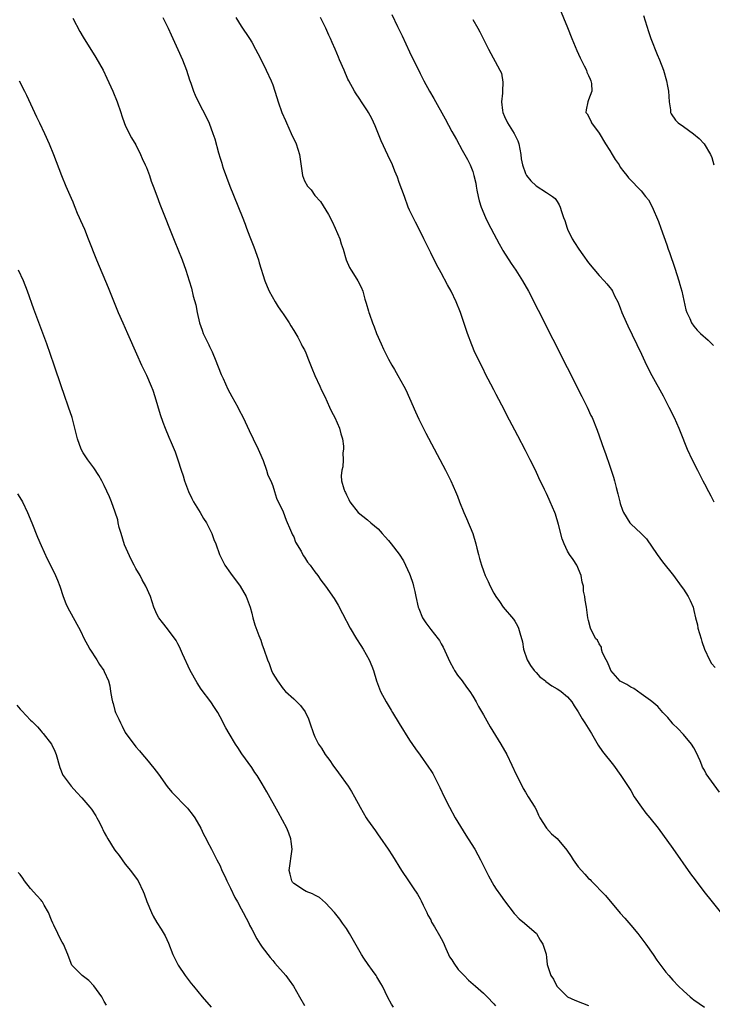
# Model space of a CAD drawing. Units: inches. Extents: x 2631000 to 2634000, y 1491000 to 1494000.
# Drawn here: x 2632435 to 2632566, y 1493016 to 1493203 of the extents above; entities that cross this region are included whole.
import ezdxf

# ---------------------------------------------------------------- set-up
doc = ezdxf.new("R2010")
doc.units = ezdxf.units.IN
doc.header["$MEASUREMENT"] = 0
doc.layers.add('LD26311491_10ft', color=110, linetype='Continuous')

msp = doc.modelspace()

# ---------------------------------------------------------------- linework, layer by layer
at = {"layer": 'LD26311491_10ft'}
for points, elevation in [([(2632537, 1493205.86), (2632539, 1493201.1), (2632539.8, 1493199), (2632540.73, 1493196.73), (2632541.37, 1493195.37), (2632542.15, 1493193.85), (2632542.57, 1493193), (2632542.66, 1493192.66), (2632543, 1493191.98), (2632543.28, 1493191.28), (2632543.43, 1493191), (2632543.53, 1493190.47), (2632543.6, 1493189), (2632543, 1493187.38), (2632542.83, 1493187), (2632542.52, 1493185.48), (2632542.48, 1493185), (2632542.69, 1493184.69), (2632543.39, 1493183.39), (2632543.52, 1493183), (2632545, 1493181.06), (2632546.2, 1493179), (2632547, 1493177.72), (2632547.47, 1493177), (2632548.04, 1493176.04), (2632548.79, 1493175), (2632549, 1493174.61), (2632549.67, 1493173.67), (2632550.28, 1493173), (2632550.58, 1493172.58), (2632551, 1493172.09), (2632551.56, 1493171.56), (2632552.08, 1493171), (2632553, 1493170.07), (2632553.81, 1493169), (2632554.35, 1493168.35), (2632555.06, 1493167.06), (2632556.27, 1493164.27), (2632556.7, 1493163), (2632557.86, 1493159.86), (2632558.13, 1493159), (2632558.37, 1493158.37), (2632559.39, 1493155.39), (2632560.15, 1493153), (2632560.31, 1493152.31), (2632560.7, 1493151), (2632561.48, 1493147.48), (2632561.63, 1493147), (2632562.19, 1493145.81), (2632562.55, 1493145), (2632563, 1493144.39), (2632563.63, 1493143.64), (2632564.25, 1493143), (2632565.69, 1493141.69), (2632566.72, 1493140.72)], 8300), ([(2632445, 1493202.86), (2632446.35, 1493200.35), (2632447, 1493199.29), (2632449.42, 1493195.42), (2632450.76, 1493193), (2632451.5, 1493191.5), (2632452.62, 1493189), (2632453.47, 1493187), (2632454.17, 1493185), (2632454.36, 1493184.36), (2632454.87, 1493182.87), (2632455, 1493182.58), (2632455.74, 1493181), (2632456.18, 1493180.18), (2632457, 1493178.84), (2632457.91, 1493177), (2632458.23, 1493176.23), (2632458.8, 1493175), (2632459, 1493174.51), (2632459.56, 1493173), (2632459.91, 1493171.91), (2632460.28, 1493171), (2632461, 1493169.15), (2632461.57, 1493167.57), (2632464.39, 1493160.39), (2632465, 1493159), (2632465.79, 1493157), (2632466.49, 1493155), (2632467.11, 1493153), (2632467.57, 1493151.57), (2632467.89, 1493150.11), (2632468.41, 1493148.41), (2632468.65, 1493147), (2632469.09, 1493145), (2632469.61, 1493143.61), (2632469.78, 1493143), (2632470.84, 1493140.84), (2632471, 1493140.54), (2632471.5, 1493139.5), (2632472.2, 1493137.8), (2632472.51, 1493137), (2632472.63, 1493136.63), (2632473.2, 1493135.2), (2632473.58, 1493134.42), (2632474.44, 1493132.44), (2632475.26, 1493131), (2632476.37, 1493129), (2632476.57, 1493128.57), (2632477.38, 1493127), (2632478.54, 1493124.54), (2632479.31, 1493123), (2632480.26, 1493121), (2632480.46, 1493120.46), (2632481.15, 1493118.85), (2632481.83, 1493117), (2632482.07, 1493116.07), (2632482.62, 1493115), (2632483, 1493114.06), (2632483.36, 1493113), (2632483.69, 1493111.69), (2632485, 1493109.09), (2632485.52, 1493107.52), (2632486.4, 1493105.6), (2632486.76, 1493104.76), (2632487, 1493104.33), (2632487.35, 1493103.35), (2632488.38, 1493101.62), (2632488.8, 1493100.8), (2632489, 1493100.53), (2632489.57, 1493099.57), (2632490.09, 1493099), (2632491, 1493097.71), (2632491.56, 1493097), (2632492.13, 1493096.13), (2632493.05, 1493095), (2632494.66, 1493092.66), (2632495.4, 1493091.4), (2632496.22, 1493089.78), (2632497.68, 1493087), (2632498.89, 1493085), (2632499.72, 1493083.72), (2632500.17, 1493083), (2632501.32, 1493081), (2632501.82, 1493079.82), (2632502.11, 1493079), (2632502.71, 1493077), (2632503.47, 1493075), (2632504.51, 1493073), (2632505.46, 1493071.46), (2632505.72, 1493071), (2632507, 1493068.89), (2632509, 1493065.72), (2632510.11, 1493064.11), (2632511, 1493062.88), (2632512.6, 1493060.6), (2632513, 1493059.99), (2632513.38, 1493059.38), (2632514.76, 1493056.76), (2632515.58, 1493055), (2632516.55, 1493053), (2632517.63, 1493051), (2632519.66, 1493047.66), (2632520.14, 1493047), (2632521.41, 1493045), (2632521.94, 1493043.94), (2632522.48, 1493043), (2632523.47, 1493041), (2632523.96, 1493039.96), (2632525, 1493038.13), (2632525.43, 1493037.43), (2632526.26, 1493036.26), (2632527, 1493035.19), (2632528.83, 1493032.83), (2632529, 1493032.65), (2632529.82, 1493031.82), (2632530.81, 1493031), (2632530.9, 1493030.9), (2632533, 1493029.1), (2632533.08, 1493029), (2632533.77, 1493027.77), (2632534.3, 1493027), (2632534.92, 1493025.08), (2632535, 1493024.48), (2632535.14, 1493023.14), (2632535.25, 1493022.75), (2632535.81, 1493021), (2632536.34, 1493020.33), (2632536.94, 1493019), (2632537, 1493018.92), (2632539, 1493016.96), (2632540.35, 1493016.35), (2632541.8, 1493015.8), (2632543, 1493015.3)], 8240), ([(2632462.14, 1493203), (2632463.14, 1493201), (2632463.7, 1493199.7), (2632465, 1493196.92), (2632465.85, 1493195), (2632466.61, 1493193), (2632467.19, 1493191.19), (2632467.43, 1493190.57), (2632467.97, 1493189), (2632468.24, 1493188.24), (2632469, 1493186.68), (2632470.27, 1493184.27), (2632470.93, 1493182.93), (2632471.64, 1493181), (2632471.98, 1493179.98), (2632472.68, 1493177.32), (2632473, 1493176.3), (2632473.33, 1493175.33), (2632473.41, 1493175), (2632473.6, 1493174.4), (2632474.85, 1493171), (2632477.2, 1493165.2), (2632477.76, 1493163.76), (2632478.03, 1493163), (2632478.65, 1493161.35), (2632479.42, 1493159.42), (2632480.27, 1493157), (2632480.43, 1493156.43), (2632481.51, 1493153), (2632481.91, 1493151.91), (2632482.35, 1493151), (2632483.45, 1493149), (2632484.03, 1493148.03), (2632484.82, 1493147), (2632485, 1493146.74), (2632486.14, 1493145), (2632486.44, 1493144.44), (2632487, 1493143.56), (2632487.74, 1493142.26), (2632488.42, 1493141), (2632488.6, 1493140.6), (2632489, 1493139.89), (2632489.3, 1493139.3), (2632489.43, 1493139), (2632489.68, 1493138.32), (2632490.42, 1493136.42), (2632491, 1493135), (2632491.92, 1493133), (2632492.25, 1493132.25), (2632492.9, 1493131), (2632493.81, 1493129), (2632494.15, 1493128.15), (2632494.78, 1493127), (2632495.66, 1493125), (2632495.92, 1493123.92), (2632496.22, 1493123), (2632496.44, 1493121.56), (2632496.46, 1493121), (2632496.34, 1493120.34), (2632496.38, 1493119), (2632496.34, 1493117.66), (2632496.09, 1493117), (2632495.98, 1493115.98), (2632496.07, 1493115), (2632496.51, 1493113.49), (2632496.67, 1493113), (2632496.81, 1493112.81), (2632497, 1493112.32), (2632497.46, 1493111.46), (2632497.63, 1493111), (2632499.24, 1493109), (2632501, 1493107.56), (2632501.62, 1493107), (2632503, 1493105.88), (2632503.78, 1493105), (2632504.38, 1493104.38), (2632505, 1493103.68), (2632505.49, 1493103), (2632507, 1493101.08), (2632507.81, 1493099.81), (2632508.23, 1493099), (2632509, 1493097.31), (2632509.12, 1493097), (2632509.58, 1493095.58), (2632509.73, 1493095), (2632509.98, 1493093.98), (2632510.17, 1493093), (2632510.63, 1493091), (2632510.73, 1493090.73), (2632511.45, 1493089), (2632512.05, 1493088.05), (2632512.81, 1493087), (2632513, 1493086.75), (2632514.42, 1493085), (2632514.65, 1493084.65), (2632515, 1493084.02), (2632515.39, 1493083.39), (2632516.61, 1493080.61), (2632517.32, 1493079.32), (2632517.52, 1493079), (2632518.08, 1493078.08), (2632518.95, 1493077), (2632519.8, 1493075.8), (2632520.42, 1493075), (2632521, 1493074.09), (2632521.63, 1493073), (2632522.1, 1493072.1), (2632523, 1493070.54), (2632524.27, 1493068.27), (2632526.3, 1493065), (2632527.43, 1493063), (2632528.44, 1493061), (2632529.24, 1493059.24), (2632529.75, 1493058.25), (2632530.57, 1493056.57), (2632531, 1493055.88), (2632531.52, 1493055), (2632532.78, 1493053), (2632533, 1493052.59), (2632533.46, 1493051.46), (2632533.7, 1493051), (2632535, 1493049.02), (2632535.97, 1493047.97), (2632537.05, 1493047.05), (2632538.84, 1493044.84), (2632539.66, 1493043.66), (2632540.06, 1493043), (2632541, 1493041.69), (2632541.61, 1493041), (2632542.28, 1493040.28), (2632543, 1493039.47), (2632543.26, 1493039.26), (2632543.49, 1493039), (2632546.2, 1493036.2), (2632549, 1493032.9), (2632549.9, 1493031.9), (2632551, 1493030.57), (2632552.34, 1493029), (2632553.86, 1493027), (2632555.26, 1493025), (2632555.95, 1493023.95), (2632557.65, 1493021.65), (2632558.2, 1493021), (2632558.6, 1493020.6), (2632559, 1493020.15), (2632560.05, 1493019), (2632561, 1493018.12), (2632562.29, 1493017), (2632562.69, 1493016.69), (2632563, 1493016.42), (2632565, 1493015)], 8250), ([(2632476.01, 1493203), (2632477, 1493201.4), (2632478.58, 1493199), (2632479, 1493198.31), (2632479.75, 1493197), (2632480.15, 1493196.15), (2632480.77, 1493195), (2632481.78, 1493193), (2632482.73, 1493191), (2632483, 1493190.25), (2632483.42, 1493189), (2632483.79, 1493187.79), (2632484.02, 1493187), (2632484.73, 1493185), (2632485.42, 1493183.42), (2632485.59, 1493183), (2632486.52, 1493181), (2632487.43, 1493179), (2632488.08, 1493177), (2632488.62, 1493173), (2632489, 1493172), (2632489.58, 1493171), (2632490.27, 1493170.27), (2632491, 1493169.2), (2632492.04, 1493168.04), (2632493.57, 1493165.57), (2632494.27, 1493164.27), (2632494.87, 1493163), (2632495.71, 1493161), (2632496.01, 1493160.01), (2632496.36, 1493159), (2632496.95, 1493156.95), (2632497.55, 1493155.55), (2632497.88, 1493155), (2632499, 1493153.3), (2632499.18, 1493153), (2632499.79, 1493151.79), (2632500.09, 1493151), (2632500.5, 1493149.5), (2632500.77, 1493148.77), (2632501.2, 1493147.2), (2632501.24, 1493147), (2632501.35, 1493146.65), (2632501.94, 1493145), (2632502.26, 1493144.26), (2632502.73, 1493143), (2632503.57, 1493141), (2632504.02, 1493140.02), (2632505, 1493138.09), (2632505.63, 1493137), (2632506.12, 1493136.12), (2632506.76, 1493135), (2632507.88, 1493133), (2632508.27, 1493132.27), (2632509, 1493130.69), (2632510.11, 1493128.11), (2632510.74, 1493126.74), (2632511, 1493126.22), (2632512.08, 1493124.08), (2632515.81, 1493117), (2632516.82, 1493115), (2632517.69, 1493113), (2632518.07, 1493112.07), (2632518.46, 1493111), (2632519.28, 1493109), (2632519.83, 1493107.83), (2632520.98, 1493105), (2632521.57, 1493103), (2632521.77, 1493102.23), (2632522.05, 1493101), (2632522.24, 1493100.24), (2632522.62, 1493099), (2632523, 1493097.88), (2632523.36, 1493097), (2632523.9, 1493095.9), (2632524.3, 1493095), (2632525, 1493093.67), (2632525.37, 1493093), (2632526.07, 1493092.07), (2632526.78, 1493091), (2632528.75, 1493088.75), (2632529, 1493088.36), (2632529.47, 1493087.47), (2632529.69, 1493087), (2632529.9, 1493086.1), (2632530.42, 1493084.42), (2632530.62, 1493083), (2632531.35, 1493081), (2632531.94, 1493079.94), (2632532.65, 1493079), (2632533, 1493078.56), (2632533.75, 1493077.75), (2632534.78, 1493077), (2632534.88, 1493076.88), (2632536.03, 1493076.03), (2632537, 1493075.48), (2632537.32, 1493075.32), (2632537.8, 1493075), (2632539, 1493073.94), (2632539.78, 1493073), (2632540.25, 1493072.25), (2632541, 1493071.12), (2632541.78, 1493069.78), (2632542.29, 1493069), (2632543.51, 1493067), (2632544.81, 1493064.81), (2632545.6, 1493063.6), (2632547.7, 1493061), (2632549.13, 1493059), (2632551, 1493056.15), (2632551.66, 1493055), (2632553.02, 1493053), (2632553.85, 1493051.85), (2632554.61, 1493051), (2632556.22, 1493049), (2632559, 1493045.14), (2632562.36, 1493040.36), (2632563.21, 1493039.21), (2632564.87, 1493037), (2632566.45, 1493035), (2632568.47, 1493032.47)], 8260), ([(2632567.88, 1493055.88), (2632565.31, 1493059.31), (2632565, 1493060.06), (2632564.63, 1493060.63), (2632564.5, 1493061), (2632564.16, 1493061.84), (2632563.44, 1493063.44), (2632563, 1493064.25), (2632562.54, 1493065), (2632561, 1493066.82), (2632559.96, 1493067.96), (2632559, 1493068.84), (2632558.85, 1493069), (2632558.04, 1493070.04), (2632557.1, 1493071), (2632556.16, 1493072.16), (2632555, 1493073.08), (2632554.73, 1493073.27), (2632553, 1493074.56), (2632551.56, 1493075.56), (2632551, 1493075.78), (2632550.28, 1493076.28), (2632549, 1493076.97), (2632547.24, 1493079), (2632547.18, 1493079.18), (2632547, 1493079.45), (2632546.57, 1493080.57), (2632546.31, 1493081), (2632545.65, 1493082.35), (2632545.46, 1493083), (2632545.41, 1493083.41), (2632545, 1493084.03), (2632544.71, 1493084.71), (2632544.37, 1493085), (2632543.59, 1493086.41), (2632543.34, 1493087), (2632543, 1493088.44), (2632542.84, 1493089), (2632542.57, 1493091), (2632542.33, 1493092.33), (2632542.3, 1493093), (2632542.05, 1493094.05), (2632541.99, 1493095), (2632541.77, 1493095.77), (2632541.56, 1493097), (2632540.73, 1493099), (2632540.06, 1493100.06), (2632539.38, 1493101), (2632539, 1493101.63), (2632538.33, 1493103), (2632537.98, 1493103.98), (2632537.3, 1493106.7), (2632536.68, 1493108.68), (2632536.56, 1493109), (2632535.72, 1493111), (2632535.48, 1493111.48), (2632535, 1493112.58), (2632534.86, 1493112.86), (2632534.64, 1493113.36), (2632533.56, 1493115.56), (2632532.91, 1493117), (2632531.91, 1493119), (2632531, 1493120.78), (2632529.55, 1493123.55), (2632529, 1493124.61), (2632527.48, 1493127.48), (2632527, 1493128.44), (2632525.42, 1493131.42), (2632525, 1493132.26), (2632523.37, 1493135.37), (2632523, 1493136.13), (2632522.7, 1493136.7), (2632522.18, 1493137.82), (2632521.4, 1493139.4), (2632520.81, 1493140.81), (2632520, 1493143), (2632518.65, 1493147), (2632517.85, 1493149), (2632516.91, 1493151), (2632516.22, 1493152.22), (2632515, 1493154.53), (2632514.1, 1493156.1), (2632513, 1493158.34), (2632511.72, 1493161), (2632511, 1493162.43), (2632510.12, 1493164.12), (2632509.64, 1493165), (2632509, 1493166.39), (2632508.75, 1493167), (2632508.02, 1493169), (2632507, 1493171.7), (2632506.67, 1493172.67), (2632506.2, 1493173.8), (2632505.73, 1493175), (2632504.85, 1493176.85), (2632503.58, 1493179.58), (2632502.44, 1493182.44), (2632501.8, 1493183.8), (2632501.17, 1493185), (2632501, 1493185.29), (2632499.87, 1493187), (2632499.51, 1493187.51), (2632498.72, 1493188.72), (2632498.55, 1493189), (2632497.44, 1493191), (2632497.29, 1493191.29), (2632496.54, 1493193), (2632495.7, 1493195), (2632495.48, 1493195.48), (2632494.86, 1493197), (2632494.28, 1493198.28), (2632493.99, 1493199), (2632493.66, 1493199.66), (2632493.07, 1493201), (2632492.09, 1493203)], 8270), ([(2632505.61, 1493203.61), (2632506.7, 1493201.3), (2632507.55, 1493199.56), (2632509, 1493196.51), (2632511, 1493192.38), (2632511.71, 1493191), (2632512.78, 1493189), (2632513.6, 1493187.6), (2632515.77, 1493183.77), (2632517, 1493181.39), (2632517.87, 1493179.87), (2632519, 1493177.8), (2632520.02, 1493176.02), (2632520.48, 1493175), (2632521, 1493173.74), (2632521.22, 1493173), (2632521.57, 1493171.57), (2632521.65, 1493171), (2632521.79, 1493170.21), (2632522.02, 1493169), (2632522.22, 1493168.22), (2632522.59, 1493167), (2632523.43, 1493165), (2632523.92, 1493163.92), (2632525.48, 1493161), (2632526, 1493160), (2632526.59, 1493159), (2632526.73, 1493158.73), (2632528.28, 1493156.28), (2632529.16, 1493155), (2632530.43, 1493153), (2632531.56, 1493151), (2632533.4, 1493147.4), (2632541.69, 1493131), (2632542.7, 1493129), (2632543.44, 1493127.44), (2632543.65, 1493127), (2632544.61, 1493124.61), (2632545.87, 1493121), (2632546.18, 1493120.18), (2632547, 1493117.77), (2632547.29, 1493117), (2632547.72, 1493115.72), (2632547.93, 1493115), (2632548.24, 1493113.76), (2632548.52, 1493112.52), (2632548.9, 1493111), (2632549, 1493110.67), (2632549.44, 1493109.44), (2632549.61, 1493109), (2632550.81, 1493107), (2632551, 1493106.8), (2632552.99, 1493104.99), (2632554.01, 1493104.01), (2632556.04, 1493101), (2632557, 1493099.64), (2632559.09, 1493097), (2632560.6, 1493095), (2632561, 1493094.4), (2632561.88, 1493093), (2632562.27, 1493092.27), (2632562.82, 1493091), (2632563, 1493090.39), (2632563.32, 1493089), (2632563.66, 1493087.66), (2632563.76, 1493087), (2632564.36, 1493085), (2632564.5, 1493084.5), (2632565.02, 1493083.02), (2632565.94, 1493081), (2632566.31, 1493080.31), (2632567, 1493079.54)], 8280), ([(2632521, 1493202.63), (2632521.92, 1493201), (2632522.3, 1493200.3), (2632523.95, 1493197), (2632526.14, 1493193), (2632526.42, 1493192.42), (2632526.72, 1493190.72), (2632526.61, 1493189), (2632526.64, 1493188.64), (2632526.46, 1493187), (2632526.63, 1493185.37), (2632526.69, 1493185), (2632527, 1493184.23), (2632527.6, 1493183), (2632528.87, 1493181), (2632529, 1493180.7), (2632529.57, 1493179.57), (2632529.74, 1493179), (2632530.1, 1493177), (2632530.18, 1493176.18), (2632530.45, 1493175), (2632531, 1493173.37), (2632531.22, 1493173), (2632531.99, 1493171.99), (2632533, 1493171.04), (2632535, 1493169.77), (2632536.16, 1493169), (2632536.61, 1493168.61), (2632537, 1493168.09), (2632537.41, 1493167.41), (2632537.62, 1493167), (2632537.84, 1493166.16), (2632538.24, 1493165), (2632538.48, 1493164.48), (2632538.89, 1493163), (2632539, 1493162.79), (2632539.85, 1493161), (2632540.3, 1493160.3), (2632541.16, 1493159), (2632541.92, 1493157.92), (2632543, 1493156.43), (2632545, 1493153.99), (2632545.96, 1493153), (2632546.45, 1493152.45), (2632547, 1493151.72), (2632547.33, 1493151.33), (2632547.52, 1493151), (2632547.99, 1493150.01), (2632548.52, 1493149), (2632549, 1493147.84), (2632549.31, 1493147), (2632549.58, 1493146.42), (2632550.42, 1493144.42), (2632551.28, 1493142.72), (2632553.03, 1493139.03), (2632554.01, 1493137), (2632555.01, 1493135.01), (2632557.12, 1493131.12), (2632558.24, 1493129), (2632559.24, 1493127), (2632560.14, 1493125), (2632560.36, 1493124.36), (2632561.74, 1493121), (2632562.67, 1493119), (2632563.65, 1493117), (2632564.14, 1493116.14), (2632564.7, 1493115), (2632565, 1493114.46), (2632565.74, 1493113), (2632566.18, 1493112.18), (2632566.76, 1493111)], 8290), ([(2632553.42, 1493203.42), (2632554.36, 1493200.36), (2632554.81, 1493199), (2632556, 1493196), (2632556.45, 1493195), (2632557.2, 1493193), (2632557.79, 1493191), (2632557.99, 1493189.99), (2632558.14, 1493189), (2632558.28, 1493187), (2632558.55, 1493185.45), (2632558.57, 1493185), (2632558.69, 1493184.69), (2632559.5, 1493183.5), (2632560.01, 1493183), (2632561, 1493182.33), (2632562.94, 1493180.94), (2632564.01, 1493180.01), (2632564.92, 1493179), (2632566.12, 1493177), (2632566.41, 1493176.41), (2632566.79, 1493175)], 8310), ([(2632434.83, 1493191), (2632435.88, 1493189), (2632436.24, 1493188.24), (2632437.75, 1493185), (2632438.16, 1493184.16), (2632438.68, 1493183), (2632439.64, 1493181), (2632440.56, 1493179), (2632441.39, 1493177), (2632442.89, 1493173), (2632443.7, 1493171), (2632444.69, 1493168.69), (2632445, 1493168.02), (2632445.28, 1493167.28), (2632445.4, 1493167), (2632445.84, 1493165.84), (2632446.25, 1493165), (2632446.46, 1493164.46), (2632447.22, 1493162.78), (2632447.95, 1493161), (2632449.53, 1493157), (2632451.73, 1493151.73), (2632453.66, 1493147), (2632454.51, 1493145), (2632455.41, 1493143), (2632457.11, 1493139.11), (2632458.1, 1493137), (2632459.05, 1493135.05), (2632459.91, 1493133), (2632460.21, 1493132.21), (2632460.62, 1493131), (2632461.63, 1493127.63), (2632462.13, 1493126.13), (2632462.55, 1493125), (2632463.29, 1493123.29), (2632463.69, 1493122.31), (2632464.48, 1493120.48), (2632465, 1493118.96), (2632465.61, 1493117), (2632465.97, 1493115.97), (2632466.26, 1493115), (2632467, 1493113), (2632467.63, 1493111.63), (2632467.97, 1493111), (2632469.2, 1493109), (2632469.83, 1493107.83), (2632470.41, 1493107), (2632471, 1493105.89), (2632471.41, 1493105), (2632471.83, 1493103.83), (2632472.16, 1493103), (2632472.87, 1493101), (2632473.92, 1493099), (2632475, 1493097.45), (2632476.8, 1493095), (2632477.97, 1493093), (2632478.7, 1493091), (2632479, 1493089.88), (2632479.21, 1493089), (2632479.62, 1493087.62), (2632480.38, 1493085.62), (2632480.73, 1493084.73), (2632481, 1493083.84), (2632481.31, 1493083), (2632482, 1493081), (2632482.29, 1493080.29), (2632482.75, 1493079), (2632483, 1493078.43), (2632483.89, 1493077), (2632485, 1493075.48), (2632485.43, 1493075), (2632487, 1493073.61), (2632487.58, 1493073), (2632488.3, 1493072.3), (2632489.13, 1493071.13), (2632489.76, 1493069.76), (2632490.05, 1493069), (2632490.74, 1493067), (2632491, 1493066.4), (2632491.71, 1493065), (2632492.23, 1493064.23), (2632492.98, 1493063), (2632493.85, 1493061.85), (2632494.41, 1493061), (2632495.51, 1493059.51), (2632497.3, 1493057), (2632497.97, 1493055.97), (2632498.55, 1493055), (2632499.63, 1493053), (2632500.74, 1493051), (2632501, 1493050.58), (2632502.49, 1493048.49), (2632503, 1493047.77), (2632503.33, 1493047.33), (2632504.93, 1493045), (2632505.74, 1493043.74), (2632507.44, 1493041), (2632508.76, 1493039), (2632509.68, 1493037.68), (2632510.47, 1493036.47), (2632511, 1493035.61), (2632511.22, 1493035.22), (2632511.58, 1493034.42), (2632512.25, 1493033), (2632512.46, 1493032.46), (2632513, 1493031.58), (2632513.18, 1493031.18), (2632513.75, 1493030.25), (2632514.64, 1493028.64), (2632515, 1493028.05), (2632515.35, 1493027.35), (2632515.86, 1493026.14), (2632516.38, 1493025), (2632516.6, 1493024.6), (2632517, 1493024.01), (2632517.37, 1493023.37), (2632518.19, 1493022.19), (2632519.36, 1493021), (2632520.16, 1493020.16), (2632521.51, 1493019), (2632523, 1493017.68), (2632523.75, 1493017), (2632525, 1493015.63), (2632525.28, 1493015.28)], 8230), ([(2632505.96, 1493015), (2632505.58, 1493015.58), (2632504.87, 1493016.87), (2632503.82, 1493019), (2632503.53, 1493019.53), (2632502.79, 1493020.79), (2632502.66, 1493021), (2632501.95, 1493021.95), (2632501.12, 1493023.12), (2632500.3, 1493024.3), (2632499.88, 1493025), (2632498.11, 1493028.11), (2632497.58, 1493029), (2632497, 1493029.93), (2632496.27, 1493031), (2632495.73, 1493031.73), (2632494.7, 1493033), (2632493, 1493034.82), (2632491.85, 1493035.85), (2632491, 1493036.29), (2632490.56, 1493036.56), (2632489.35, 1493037), (2632489, 1493037.16), (2632487, 1493038.51), (2632486.77, 1493038.77), (2632486.6, 1493039), (2632486.28, 1493040.28), (2632486.14, 1493041), (2632486.67, 1493045), (2632486.51, 1493046.51), (2632486.44, 1493047), (2632486.05, 1493048.05), (2632485.65, 1493049), (2632484.03, 1493052.03), (2632481.89, 1493055.89), (2632481, 1493057.42), (2632480.02, 1493059), (2632479.62, 1493059.62), (2632479, 1493060.52), (2632477.15, 1493063.15), (2632476.34, 1493064.34), (2632475.92, 1493065), (2632474.71, 1493067), (2632474.09, 1493068.09), (2632473, 1493070.18), (2632472.54, 1493071), (2632471.95, 1493071.95), (2632471.24, 1493073), (2632469.43, 1493075.43), (2632468.62, 1493076.62), (2632467.3, 1493079), (2632465.86, 1493082.14), (2632465.5, 1493083), (2632465.36, 1493083.36), (2632465, 1493084.01), (2632464.67, 1493084.67), (2632463, 1493086.91), (2632462.09, 1493088.09), (2632461.35, 1493089), (2632461, 1493089.66), (2632460.44, 1493091), (2632459.8, 1493093), (2632458.9, 1493095), (2632458.2, 1493096.2), (2632457.8, 1493097), (2632457, 1493098.35), (2632456.69, 1493099), (2632456.08, 1493100.08), (2632454.86, 1493102.86), (2632454.18, 1493105), (2632453.86, 1493106.14), (2632453.67, 1493107), (2632453.57, 1493107.57), (2632453.07, 1493109.07), (2632452.35, 1493111), (2632451.99, 1493111.99), (2632451, 1493114.12), (2632450.55, 1493115), (2632450, 1493116), (2632449, 1493117.49), (2632447.85, 1493119), (2632447, 1493120.31), (2632446.62, 1493121), (2632445.94, 1493123), (2632445.44, 1493125), (2632444.89, 1493127), (2632444.23, 1493129), (2632443.38, 1493131.38), (2632442.87, 1493132.87), (2632441.51, 1493137), (2632440.82, 1493139), (2632440.1, 1493141), (2632437.64, 1493147.64), (2632436.45, 1493151), (2632435.67, 1493153), (2632434.69, 1493155)], 8220), ([(2632434.55, 1493112.55), (2632435.29, 1493111.3), (2632435.46, 1493111), (2632436.44, 1493109), (2632437.27, 1493107), (2632438.32, 1493104.32), (2632439, 1493102.69), (2632440.17, 1493100.17), (2632440.77, 1493099), (2632441.74, 1493097), (2632442.11, 1493096.11), (2632442.53, 1493095), (2632443.21, 1493093), (2632443.71, 1493091.71), (2632444.01, 1493091), (2632446.51, 1493086.51), (2632447.2, 1493085), (2632447.84, 1493083.84), (2632448.25, 1493083), (2632449.56, 1493081), (2632450.1, 1493080.1), (2632450.9, 1493079), (2632451, 1493078.8), (2632451.78, 1493077), (2632452.04, 1493076.04), (2632452.21, 1493075), (2632452.41, 1493073.59), (2632452.55, 1493073), (2632452.67, 1493072.67), (2632453, 1493071.4), (2632453.12, 1493071), (2632453.75, 1493069.75), (2632454.06, 1493069), (2632454.38, 1493068.38), (2632455, 1493067.22), (2632457, 1493064.45), (2632457.68, 1493063.68), (2632458.25, 1493063), (2632459, 1493062.15), (2632460.42, 1493060.42), (2632461.29, 1493059.29), (2632462.96, 1493056.96), (2632463.84, 1493055.84), (2632466.81, 1493052.81), (2632467, 1493052.59), (2632467.7, 1493051.7), (2632468.19, 1493051), (2632469.36, 1493049), (2632469.87, 1493047.87), (2632470.37, 1493047), (2632470.55, 1493046.55), (2632471.39, 1493045), (2632472.39, 1493043), (2632473, 1493041.86), (2632473.35, 1493041), (2632473.9, 1493039.9), (2632474.28, 1493039), (2632475, 1493037.59), (2632475.83, 1493035.83), (2632476.32, 1493035), (2632477, 1493033.71), (2632477.4, 1493033), (2632477.92, 1493031.92), (2632478.43, 1493031), (2632478.61, 1493030.61), (2632479, 1493029.86), (2632479.99, 1493027.99), (2632480.61, 1493027), (2632481, 1493026.44), (2632482.48, 1493024.48), (2632483, 1493023.89), (2632483.4, 1493023.4), (2632485.47, 1493021), (2632486.13, 1493020.13), (2632486.95, 1493019), (2632488.09, 1493017), (2632489, 1493015.31)], 8210), ([(2632434.39, 1493072.39), (2632435, 1493071.63), (2632435.32, 1493071.32), (2632437, 1493069.53), (2632437.29, 1493069.29), (2632437.57, 1493069), (2632438.29, 1493068.29), (2632439, 1493067.43), (2632439.22, 1493067.22), (2632439.41, 1493067), (2632440.95, 1493065), (2632441.63, 1493063.63), (2632441.89, 1493063), (2632442.55, 1493060.55), (2632443.11, 1493059.11), (2632443.18, 1493059), (2632444.71, 1493057), (2632445.82, 1493055.82), (2632446.77, 1493054.77), (2632448.29, 1493053), (2632448.6, 1493052.6), (2632449.38, 1493051.38), (2632449.61, 1493051), (2632450.11, 1493050.11), (2632450.6, 1493049), (2632450.74, 1493048.74), (2632451, 1493048.19), (2632451.44, 1493047.44), (2632451.65, 1493047), (2632452.87, 1493045), (2632453, 1493044.81), (2632453.8, 1493043.8), (2632454.37, 1493043), (2632455, 1493042.19), (2632456, 1493041), (2632457.27, 1493039.27), (2632457.43, 1493039), (2632458.39, 1493037), (2632458.55, 1493036.55), (2632459.1, 1493035.1), (2632459.95, 1493033), (2632460.31, 1493032.31), (2632461, 1493031.08), (2632461.82, 1493029.82), (2632462.54, 1493028.54), (2632463.17, 1493027.17), (2632464.05, 1493025), (2632465.06, 1493023), (2632466.38, 1493021), (2632467.52, 1493019.52), (2632467.93, 1493019), (2632469.59, 1493017), (2632471.28, 1493015)], 8200), ([(2632451.41, 1493015.41), (2632451, 1493016.12), (2632450.56, 1493017), (2632449.04, 1493019.04), (2632448.06, 1493020.06), (2632446.79, 1493021), (2632445.92, 1493021.92), (2632445, 1493022.78), (2632444.84, 1493023), (2632444.31, 1493024.31), (2632444.06, 1493025), (2632443.25, 1493027), (2632443, 1493027.37), (2632442.41, 1493028.41), (2632442.15, 1493029), (2632441.43, 1493030.57), (2632441.21, 1493031), (2632441, 1493031.56), (2632440.42, 1493033), (2632439.6, 1493034.4), (2632439.28, 1493035), (2632439.17, 1493035.17), (2632439, 1493035.32), (2632438.2, 1493036.2), (2632437, 1493037.58), (2632435.85, 1493039), (2632435.55, 1493039.55), (2632435, 1493040.2), (2632434.62, 1493040.62)], 8190)]:
    msp.add_lwpolyline(points, dxfattribs=dict(at, elevation=elevation))

doc.saveas('drawing.dxf')
